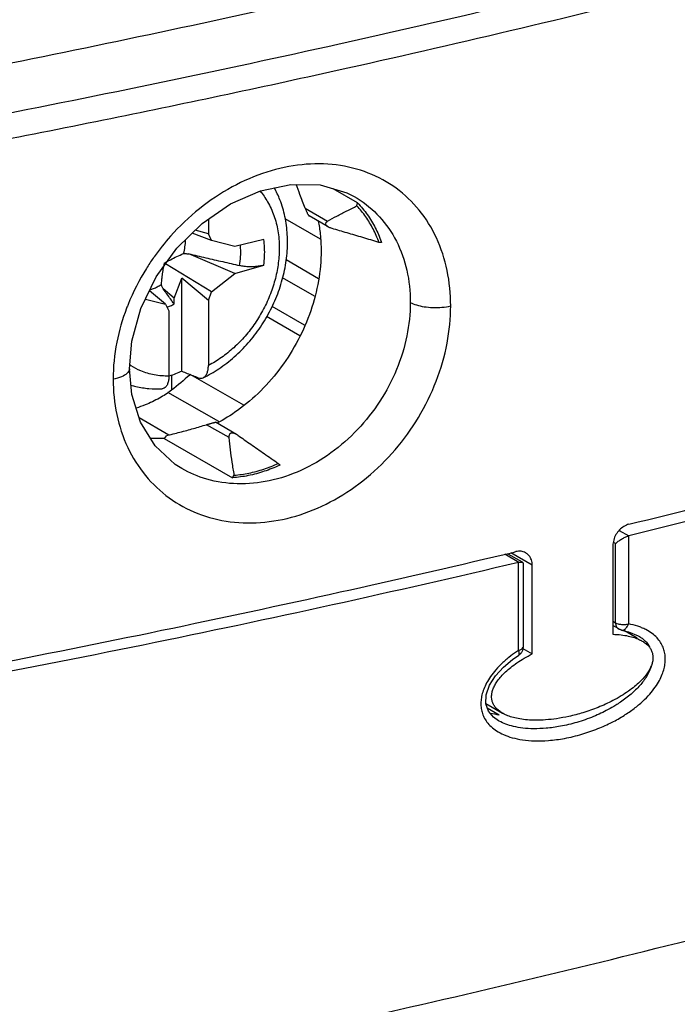
# Model space of a CAD drawing. Extents: x -229 to 1156, y -451 to -148.
# Drawn here: x 4 to 21, y -257 to -231 of the extents above; entities that cross this region are included whole.
import ezdxf

# ---------------------------------------------------------------- set-up
doc = ezdxf.new("R2010")
doc.units = 0
doc.header["$LTSCALE"] = 1.21
doc.header["$MEASUREMENT"] = 0
doc.layers.get('0').update_dxf_attribs({"linetype": 'CONTINUOUS'})

msp = doc.modelspace()

# ---------------------------------------------------------------- linework, layer by layer
for p, q in [((12.99703, -235.73653), (12.35445, -235.36539)), ((12.92094, -235.57797), (12.92198, -235.57858)), ((11.61121, -235.87672), (12.20474, -236.21953)), ((12.97897, -235.81634), (12.99703, -235.73653)), ((12.01498, -236.69417), (11.08371, -236.15628)), ((12.22101, -236.37247), (11.71421, -236.07975)), ((9.05387, -236.16606), (9.05387, -236.55229)), ((9.13942, -236.73345), (8.62549, -236.53733)), ((9.05387, -236.55229), (8.70329, -236.46117)), ((9.13942, -236.73345), (9.05387, -236.55229)), ((9.75757, -236.8884), (9.13942, -236.73345)), ((10.51794, -236.69934), (9.75757, -236.8884)), ((13.62816, -236.78337), (13.56077, -236.78135)), ((9.75757, -237.59842), (8.53402, -237.08081)), ((9.13942, -238.08477), (7.92233, -237.3493)), ((9.75757, -237.59842), (10.51794, -237.37983)), ((11.10668, -237.23203), (11.96655, -237.7362)), ((7.27218, -238.52578), (7.67538, -237.69204)), ((9.13942, -238.08477), (9.75757, -237.59842)), ((11.85632, -238.20222), (11.01301, -237.71513)), ((8.15285, -238.25682), (8.35228, -237.72762)), ((8.35228, -240.1815), (8.35228, -237.72762)), ((9.05387, -238.31179), (8.35228, -237.72762)), ((7.92464, -238.41039), (7.49779, -238.05926)), ((8.15285, -238.25682), (7.86132, -238.00932)), ((9.05387, -238.31179), (9.13942, -238.08477)), ((7.39249, -238.27701), (7.92464, -238.41039)), ((7.92464, -238.41039), (8.01019, -238.59155)), ((8.15052, -238.40622), (8.15285, -238.25682)), ((9.05387, -238.31179), (9.05387, -240.0312)), ((11.59273, -238.96931), (10.7354, -238.47413)), ((7.03466, -239.38867), (7.27218, -238.52578)), ((8.01019, -238.59155), (8.01019, -240.31096)), ((11.47209, -239.24906), (10.59168, -238.74055)), ((6.97034, -240.11619), (7.03466, -239.38867)), ((6.97034, -240.11619), (6.97034, -240.11625)), ((8.07897, -240.29025), (8.07897, -240.68387)), ((9.99497, -241.07564), (8.57652, -240.27254)), ((9.3346, -241.5089), (7.98612, -240.7454)), ((8.0105, -241.86888), (7.22333, -241.41423)), ((9.59934, -241.93781), (9.00581, -241.59499)), ((9.7982, -241.85288), (9.24077, -241.53092)), ((9.8331, -241.87515), (9.79817, -241.85286)), ((7.93683, -241.8879), (7.8875, -241.956)), ((7.8875, -241.956), (9.68915, -242.9966)), ((10.90208, -242.61659), (10.95141, -242.65825)), ((8.34994, -242.75378), (8.34756, -242.75241)), ((9.68915, -242.9966), (9.73848, -242.9285)), ((19.90508, -244.38743), (20.15794, -244.53348)), ((19.81047, -244.73734), (19.75171, -244.7034)), ((19.81047, -246.82989), (19.81047, -244.73734)), ((20.14973, -244.53567), (20.14973, -246.85789)), ((17.60796, -245.3062), (17.04286, -244.97981)), ((19.73942, -244.79011), (19.73942, -247.132)), ((17.25584, -245.23345), (16.88102, -245.01696)), ((17.35166, -245.22993), (16.97365, -245.01159)), ((17.24375, -247.55888), (17.24375, -245.23649)), ((17.36509, -245.25336), (17.36509, -247.47454)), ((17.60796, -247.64809), (17.60796, -245.3062)), ((19.73942, -246.78885), (19.81047, -246.82989)), ((19.89204, -246.99099), (19.73942, -246.90284)), ((19.9709, -247.02021), (19.9714, -247.0203)), ((20.37623, -247.23044), (20.04183, -247.0373)), ((17.35714, -247.50322), (17.60796, -247.64809)), ((16.38246, -248.96119), (16.82428, -249.21638)), ((16.73759, -249.26414), (16.42171, -249.08169)), ((16.71579, -249.41462), (16.71499, -249.41416))]:
    msp.add_line(p, q)
for points in [[(7.67538, -237.69204), (8.22447, -236.92996), (8.89112, -236.27726), (9.64043, -235.76525), (10.43395, -235.41696), (11.23567, -235.24668), (12.00653, -235.2635), (12.71034, -235.46961), (12.92227, -235.57877)], [(8.35009, -242.75384), (8.17656, -242.64438), (7.64599, -242.15611), (7.25926, -241.52987), (7.03208, -240.79854), (6.97033, -240.11625)], [(19.9711, -247.02024), (20.15047, -247.0635), (20.40959, -247.17266)], [(16.71576, -249.4146), (16.58714, -249.32483), (16.45152, -249.16621), (16.38215, -248.96952), (16.39107, -248.72964), (16.48406, -248.4724), (16.64228, -248.22812), (16.84695, -248.00432), (17.08868, -247.7996), (17.25343, -247.68276)]]:
    msp.add_lwpolyline(points)
for points, knots in [([(2.16118, -232.3704), (5.15748, -231.78486), (11.06155, -230.5525), (19.74758, -228.49226), (28.13389, -226.24816), (36.19515, -223.827), (41.4292, -222.06857), (43.98541, -221.15919)], [0, 0, 0, 0, 9.15891273, 18.09148157, 26.77776373, 35.19916772, 43.33864174, 43.33864174, 43.33864174, 43.33864174]), ([(46.89999, -222.43775), (44.22645, -223.39667), (38.74745, -225.24929), (30.30125, -227.79433), (21.50366, -230.14824), (13.4586, -232.04927), (8.3442, -233.1343), (6.28435, -233.55235)], [0, 0, 0, 0, 8.52092074, 17.34708288, 26.45961279, 35.83787861, 42.1434324, 42.1434324, 42.1434324, 42.1434324]), ([(20.85986, -229.57016), (17.98516, -230.29036), (11.98622, -231.70359), (5.9511, -232.95333), (2.81055, -233.56081)], [0, 0, 0, 0, 8.89062481, 18.48690705, 18.48690705, 18.48690705, 18.48690705]), ([(15.45518, -238.4574), (15.45513, -238.14348), (15.39621, -237.52593), (15.116, -236.65796), (14.65559, -235.9104), (14.03506, -235.31897), (13.28121, -234.90868), (12.42565, -234.69818), (11.50996, -234.69568), (10.57459, -234.89771), (9.65632, -235.2947), (8.79495, -235.87021), (8.11937, -236.51314), (7.7563, -236.96965), (7.62333, -237.1571)], [0, 0, 0, 0, 0.94176894, 1.84589381, 2.71334434, 3.54808086, 4.38883704, 5.2589927, 6.16406904, 7.11251706, 8.10994688, 9.14773958, 10.20449113, 10.89396276, 10.89396276, 10.89396276, 10.89396276]), ([(8.91859, -240.35437), (9.06202, -240.2853), (9.34876, -240.12065), (9.74854, -239.81177), (10.11648, -239.44099), (10.43885, -239.02161), (10.70805, -238.56439), (10.91823, -238.07985), (11.06439, -237.57933), (11.14284, -237.07443), (11.1513, -236.57749), (11.08929, -236.10124), (10.96721, -235.68666), (10.85225, -235.44079), (10.79524, -235.33832)], [0, 0, 0, 0, 0.47758142, 0.98821108, 1.51124342, 2.04027365, 2.57102602, 3.09901072, 3.62073165, 4.13108243, 4.62735862, 5.10677918, 5.56638988, 5.91818078, 5.91818078, 5.91818078, 5.91818078]), ([(11.61121, -235.87672), (11.56656, -235.75597), (11.48708, -235.54648), (11.40512, -235.33796), (11.36986, -235.24942)], [0, 0, 0, 0, 0.38621976, 0.672142795, 0.672142795, 0.672142795, 0.672142795]), ([(10.41615, -235.42376), (10.49268, -235.51184), (10.63806, -235.71657), (10.79988, -236.0722), (10.90197, -236.47902), (10.92506, -236.76418), (10.92606, -236.90985)], [0, 0, 0, 0, 0.35004597, 0.7481443, 1.16526566, 1.60228363, 1.60228363, 1.60228363, 1.60228363]), ([(12.92198, -235.57858), (12.94272, -235.59057), (13.1824, -235.73328), (13.60566, -236.08248), (14.05654, -236.74135), (14.3308, -237.52061), (14.38839, -238.07932), (14.38841, -238.36331)], [0, 0, 0, 0, 0.0718597, 0.83694437, 1.62134065, 2.4383754, 3.29034924, 3.29034924, 3.29034924, 3.29034924]), ([(11.61121, -235.87672), (11.61404, -235.88439), (11.61979, -235.89962), (11.62869, -235.92222), (11.63482, -235.93712), (11.63793, -235.94451)], [0, 0, 0, 0, 0.0245415636, 0.0488273289, 0.0728673725, 0.0728673725, 0.0728673725, 0.0728673725]), ([(12.20474, -236.21953), (12.28553, -236.17337), (12.45198, -236.08159), (12.71032, -235.94753), (12.88797, -235.86011), (12.97897, -235.81634)], [0, 0, 0, 0, 0.27915294, 0.570131423, 0.873087219, 0.873087219, 0.873087219, 0.873087219]), ([(13.56077, -236.78135), (13.51639, -236.65984), (13.41426, -236.42519), (13.21923, -236.10037), (13.0627, -235.90611), (12.97897, -235.81634)], [0, 0, 0, 0, 0.38808063, 0.76529558, 1.13356404, 1.13356404, 1.13356404, 1.13356404]), ([(12.99703, -235.73653), (13.08919, -235.8325), (13.26105, -236.04173), (13.46793, -236.3865), (13.5741, -236.63322), (13.61867, -236.75671)], [0, 0, 0, 0, 0.39916983, 0.8086167, 1.20247728, 1.20247728, 1.20247728, 1.20247728]), ([(11.63793, -235.94451), (11.64282, -235.95611), (11.65222, -235.97768), (11.66633, -236.00748), (11.6793, -236.03243), (11.69105, -236.05245), (11.70129, -236.06743), (11.70836, -236.07515), (11.7117, -236.07796)], [0, 0, 0, 0, 0.037781075, 0.070580644, 0.098905252, 0.122095126, 0.140191654, 0.153278121, 0.153278121, 0.153278121, 0.153278121]), ([(11.95557, -236.21642), (11.97839, -236.33075), (12.01769, -236.59149), (12.03103, -236.85503), (12.03103, -237.00173)], [0, 0, 0, 0, 0.349773267, 0.789878052, 0.789878052, 0.789878052, 0.789878052]), ([(12.22047, -236.37216), (12.21647, -236.36985), (12.20364, -236.36202), (12.18447, -236.34791), (12.16614, -236.32873), (12.15466, -236.30901), (12.15043, -236.28859), (12.15441, -236.26786), (12.16201, -236.25574), (12.16675, -236.24995)], [0, 0, 0, 0, 0.013867992, 0.045092579, 0.071114434, 0.092952372, 0.112714078, 0.132290123, 0.154751273, 0.154751273, 0.154751273, 0.154751273]), ([(12.16675, -236.24995), (12.16995, -236.24605), (12.17727, -236.23853), (12.19011, -236.22844), (12.19966, -236.22244), (12.20474, -236.21953)], [0, 0, 0, 0, 0.0151064132, 0.0313490358, 0.0488941302, 0.0488941302, 0.0488941302, 0.0488941302]), ([(12.32162, -236.4134), (12.30721, -236.40923), (12.27982, -236.40027), (12.24617, -236.38604), (12.22714, -236.37602), (12.22047, -236.37216)], [0, 0, 0, 0, 0.044987148, 0.086347982, 0.10945291, 0.10945291, 0.10945291, 0.10945291]), ([(13.56077, -236.78135), (13.41756, -236.7379), (13.13678, -236.65323), (12.72376, -236.53045), (12.45382, -236.4516), (12.32162, -236.4134)], [0, 0, 0, 0, 0.44897296, 0.87980892, 1.29263582, 1.29263582, 1.29263582, 1.29263582]), ([(8.39949, -237.07366), (8.41578, -237.01572), (8.44061, -236.89943), (8.44974, -236.77682), (8.44943, -236.71452), (8.44939, -236.71056)], [0, 0, 0, 0, 0.180576496, 0.355582398, 0.367472649, 0.367472649, 0.367472649, 0.367472649]), ([(10.92606, -236.90985), (10.927, -237.04602), (10.90974, -237.32283), (10.83058, -237.73592), (10.6997, -238.14495), (10.5201, -238.5408), (10.29583, -238.91479), (10.03181, -239.25864), (9.73381, -239.56476), (9.40841, -239.8262), (9.17367, -239.96932), (9.05387, -240.0312)], [0, 0, 0, 0, 0.40854535, 0.82916369, 1.25882207, 1.69387515, 2.13036197, 2.56422083, 2.99156476, 3.40889763, 3.8134124, 3.8134124, 3.8134124, 3.8134124]), ([(9.8802, -237.39335), (9.89345, -237.31599), (9.91142, -237.16198), (9.91176, -236.98088), (9.90348, -236.87904), (9.90081, -236.85324)], [0, 0, 0, 0, 0.235455094, 0.464103839, 0.541912488, 0.541912488, 0.541912488, 0.541912488]), ([(10.51794, -237.37983), (10.52822, -237.30287), (10.5421, -237.14974), (10.54236, -236.92199), (10.52847, -236.77253), (10.51794, -236.69934)], [0, 0, 0, 0, 0.232944788, 0.46056702, 0.682402146, 0.682402146, 0.682402146, 0.682402146]), ([(7.59715, -237.19429), (7.53459, -237.28385), (7.27797, -237.67247), (7.065, -238.09033), (6.93256, -238.42121)], [0, 0, 0, 0, 0.32775467, 1.39698375, 1.39698375, 1.39698375, 1.39698375]), ([(7.97074, -237.27992), (7.99796, -237.26496), (8.08032, -237.22125), (8.22305, -237.1519), (8.33951, -237.09976), (8.39949, -237.07366)], [0, 0, 0, 0, 0.093177764, 0.27969567, 0.475932794, 0.475932794, 0.475932794, 0.475932794]), ([(8.39949, -237.07366), (8.41446, -237.07438), (8.44437, -237.07587), (8.48919, -237.07824), (8.51905, -237.07993), (8.53396, -237.08078)], [0, 0, 0, 0, 0.04494782, 0.08983398, 0.134661062, 0.134661062, 0.134661062, 0.134661062]), ([(8.53402, -237.08081), (8.68384, -237.11518), (8.98322, -237.18433), (9.43172, -237.28837), (9.73034, -237.35832), (9.87947, -237.3932)], [0, 0, 0, 0, 0.46114068, 0.92179207, 1.38124029, 1.38124029, 1.38124029, 1.38124029]), ([(12.03103, -237.00173), (12.03103, -237.26688), (11.98171, -237.80669), (11.77502, -238.60118), (11.44336, -239.36826), (10.9995, -240.07978), (10.45961, -240.70982), (9.87802, -241.20489), (9.46419, -241.45894), (9.27394, -241.55654)], [0, 0, 0, 0, 0.79546451, 1.61672044, 2.45325772, 3.29292069, 4.1232329, 4.93268645, 5.57415983, 5.57415983, 5.57415983, 5.57415983]), ([(7.8661, -237.42704), (7.86191, -237.44908), (7.85274, -237.50043), (7.83987, -237.58325), (7.82723, -237.67839), (7.81542, -237.78272), (7.80843, -237.85574), (7.80501, -237.89433)], [0, 0, 0, 0, 0.067315667, 0.156479475, 0.251407031, 0.35522355, 0.471450457, 0.471450457, 0.471450457, 0.471450457]), ([(7.88681, -237.32783), (7.88062, -237.3549), (7.87363, -237.38796), (7.86722, -237.42113), (7.8661, -237.42704)], [0, 0, 0, 0, 0.083305838, 0.101342443, 0.101342443, 0.101342443, 0.101342443]), ([(10.51794, -237.37983), (10.47882, -237.39108), (10.39624, -237.40916), (10.26792, -237.42381), (10.13497, -237.42656), (10.00459, -237.4172), (9.91976, -237.40262), (9.87947, -237.3932)], [0, 0, 0, 0, 0.12211488, 0.252976283, 0.386931622, 0.520454997, 0.644582156, 0.644582156, 0.644582156, 0.644582156]), ([(7.51337, -238.02798), (7.54409, -238.01931), (7.60968, -237.99721), (7.70757, -237.95288), (7.77289, -237.91501), (7.80501, -237.89432)], [0, 0, 0, 0, 0.095764233, 0.207254465, 0.321851602, 0.321851602, 0.321851602, 0.321851602]), ([(7.86132, -238.00932), (7.855, -237.99659), (7.84239, -237.9711), (7.82363, -237.93277), (7.8112, -237.90716), (7.80501, -237.89433)], [0, 0, 0, 0, 0.042624707, 0.085305859, 0.128041294, 0.128041294, 0.128041294, 0.128041294]), ([(8.15052, -238.40622), (8.11834, -238.36219), (8.054, -238.27409), (7.9576, -238.14178), (7.89339, -238.0535), (7.86131, -238.00931)], [0, 0, 0, 0, 0.163594401, 0.327288884, 0.491103493, 0.491103493, 0.491103493, 0.491103493]), ([(6.53812, -240.39576), (6.53817, -240.70858), (6.59924, -241.32764), (6.88822, -242.20029), (7.36234, -242.95599), (7.99835, -243.5569), (8.76695, -243.97697), (9.63609, -244.196), (10.56131, -244.20275), (11.49881, -243.99994), (12.41101, -243.59819), (13.2595, -243.01536), (14.00857, -242.27802), (14.63008, -241.41575), (15.0971, -240.46354), (15.38691, -239.46662), (15.45512, -238.78773), (15.45518, -238.4574)], [0, 0, 0, 0, 0.93847475, 1.85023497, 2.73407983, 3.58706836, 4.44711008, 5.33324368, 6.24861794, 7.1984576, 8.18970438, 9.22020467, 10.26973127, 11.32753309, 12.39416414, 13.43572709, 14.42669353, 14.42669353, 14.42669353, 14.42669353]), ([(7.963, -238.49168), (7.99363, -238.48045), (8.05729, -238.45435), (8.11884, -238.42356), (8.15052, -238.40622)], [0, 0, 0, 0, 0.097880428, 0.20622126, 0.20622126, 0.20622126, 0.20622126]), ([(14.38841, -238.36331), (14.38838, -238.66088), (14.32256, -239.26979), (14.04645, -240.15625), (13.60512, -240.99252), (13.01918, -241.73835), (12.31471, -242.35928), (11.5224, -242.82441), (10.6798, -243.1075), (9.82757, -243.19174), (9.03379, -243.07425), (8.55707, -242.87311), (8.34994, -242.75378)], [0, 0, 0, 0, 0.89270888, 1.82253757, 2.76995567, 3.71363544, 4.65264916, 5.57088748, 6.4517646, 7.29878157, 8.11632733, 8.83346434, 8.83346434, 8.83346434, 8.83346434]), ([(14.38838, -238.36332), (14.43955, -238.39287), (14.55946, -238.4403), (14.76002, -238.4842), (14.98622, -238.50445), (15.22217, -238.49829), (15.37946, -238.47493), (15.45518, -238.4574)], [0, 0, 0, 0, 0.17725117, 0.38311069, 0.61465611, 0.85669852, 1.08986087, 1.08986087, 1.08986087, 1.08986087]), ([(6.89376, -238.52075), (6.7835, -238.81142), (6.60436, -239.42781), (6.53817, -240.06789), (6.53812, -240.39576)], [0, 0, 0, 0, 0.93264784, 1.91623766, 1.91623766, 1.91623766, 1.91623766]), ([(8.01019, -240.31096), (7.88193, -240.31347), (7.62784, -240.29396), (7.29073, -240.19381), (7.09452, -240.09006), (7.01363, -240.03796)], [0, 0, 0, 0, 0.38485619, 0.75833278, 1.0469639, 1.0469639, 1.0469639, 1.0469639]), ([(8.91858, -240.35435), (8.92005, -240.35365), (8.94265, -240.34243), (8.98401, -240.30607), (9.0243, -240.23166), (9.04892, -240.13724), (9.05387, -240.06821), (9.05387, -240.0312)], [0, 0, 0, 0, 0.004885557, 0.07568112, 0.15994812, 0.255428011, 0.366458456, 0.366458456, 0.366458456, 0.366458456]), ([(6.96974, -240.11627), (6.96995, -240.12289), (6.96774, -240.16933), (6.90001, -240.26038), (6.74527, -240.34274), (6.61403, -240.38029), (6.53812, -240.39575)], [0, 0, 0, 0, 0.019876561, 0.138224261, 0.311531205, 0.543933814, 0.543933814, 0.543933814, 0.543933814]), ([(8.01019, -240.31096), (8.01019, -240.34775), (8.00568, -240.41625), (7.98311, -240.51001), (7.946, -240.58374), (7.89482, -240.63182), (7.85432, -240.64321), (7.83624, -240.64439)], [0, 0, 0, 0, 0.110370022, 0.205007454, 0.287648147, 0.354849606, 0.409193275, 0.409193275, 0.409193275, 0.409193275]), ([(8.57792, -240.27174), (8.57357, -240.27549), (8.41015, -240.41631), (8.24375, -240.55374), (8.07897, -240.68387)], [0, 0, 0, 0, 0.017246222, 0.647156731, 0.647156731, 0.647156731, 0.647156731]), ([(8.35228, -240.1815), (8.40057, -240.20078), (8.49716, -240.23935), (8.64208, -240.29717), (8.7387, -240.33571), (8.78702, -240.35497)], [0, 0, 0, 0, 0.155997753, 0.31202159, 0.46807128, 0.46807128, 0.46807128, 0.46807128]), ([(7.00707, -240.5486), (7.05091, -240.56201), (7.2076, -240.60468), (7.48474, -240.64881), (7.71928, -240.65128), (7.83626, -240.64445)], [0, 0, 0, 0, 0.137544216, 0.486924123, 0.838475193, 0.838475193, 0.838475193, 0.838475193]), ([(8.78702, -240.35497), (8.80915, -240.3638), (8.8543, -240.37409), (8.89958, -240.36339), (8.91858, -240.35435)], [0, 0, 0, 0, 0.071475102, 0.134596219, 0.134596219, 0.134596219, 0.134596219]), ([(8.07897, -240.68387), (7.97964, -240.76231), (7.75617, -240.90808), (7.43685, -241.05623), (7.22506, -241.13115), (7.14351, -241.15711)], [0, 0, 0, 0, 0.3797023, 0.79643739, 1.05317908, 1.05317908, 1.05317908, 1.05317908]), ([(20.16348, -244.22593), (21.47271, -243.90229), (24.07022, -243.24265), (27.82404, -242.23678), (30.26646, -241.54835), (31.42538, -241.21369)], [0, 0, 0, 0, 4.0458987, 8.0396127, 11.65842788, 11.65842788, 11.65842788, 11.65842788]), ([(7.93683, -241.8879), (8.05941, -241.85708), (8.301, -241.79482), (8.65749, -241.69761), (8.89093, -241.6297), (9.00581, -241.59499)], [0, 0, 0, 0, 0.37917386, 0.74844146, 1.10847141, 1.10847141, 1.10847141, 1.10847141]), ([(9.00581, -241.59499), (9.01724, -241.59154), (9.03973, -241.58482), (9.07282, -241.57513), (9.10428, -241.56609), (9.13347, -241.55784), (9.15929, -241.55068), (9.17532, -241.54633), (9.18255, -241.54439)], [0, 0, 0, 0, 0.035818289, 0.070406173, 0.103456729, 0.13402034, 0.161394467, 0.183849466, 0.183849466, 0.183849466, 0.183849466]), ([(9.18255, -241.54439), (9.18875, -241.54273), (9.20027, -241.5398), (9.21631, -241.53523), (9.22837, -241.5336), (9.23762, -241.52919), (9.24012, -241.53162)], [0, 0, 0, 0, 0.0192448636, 0.0360411473, 0.048612955, 0.0590861968, 0.0590861968, 0.0590861968, 0.0590861968]), ([(31.81083, -241.40986), (30.54157, -241.77914), (27.97946, -242.50438), (24.0947, -243.54531), (21.47751, -244.20842), (20.15794, -244.53348)], [0, 0, 0, 0, 3.96568093, 7.98800468, 12.0650554, 12.0650554, 12.0650554, 12.0650554]), ([(9.65636, -241.81805), (9.64988, -241.81978), (9.637, -241.82495), (9.6204, -241.83836), (9.60795, -241.85734), (9.6003, -241.88081), (9.59728, -241.90821), (9.59824, -241.92759), (9.59934, -241.93781)], [0, 0, 0, 0, 0.020120155, 0.041050472, 0.063000195, 0.087247686, 0.114437896, 0.145260332, 0.145260332, 0.145260332, 0.145260332]), ([(9.76558, -241.83599), (9.75525, -241.83129), (9.73526, -241.82338), (9.7058, -241.81604), (9.67954, -241.81401), (9.66341, -241.81616), (9.65636, -241.81805)], [0, 0, 0, 0, 0.034071215, 0.064318636, 0.090754161, 0.112652041, 0.112652041, 0.112652041, 0.112652041]), ([(9.8331, -241.87515), (9.94637, -241.95415), (10.17838, -242.11561), (10.53473, -242.36272), (10.77783, -242.5308), (10.90208, -242.61659)], [0, 0, 0, 0, 0.41429432, 0.84799048, 1.30094501, 1.30094501, 1.30094501, 1.30094501]), ([(9.73848, -242.9285), (9.71946, -242.8146), (9.68377, -242.5908), (9.63698, -242.26057), (9.61084, -242.04408), (9.59934, -241.93781)], [0, 0, 0, 0, 0.3464425, 0.67985011, 1.00053734, 1.00053734, 1.00053734, 1.00053734]), ([(10.32028, -242.82743), (10.38573, -242.80988), (10.51666, -242.77061), (10.71086, -242.70014), (10.83853, -242.6457), (10.90208, -242.61659)], [0, 0, 0, 0, 0.203300321, 0.409793925, 0.619464525, 0.619464525, 0.619464525, 0.619464525]), ([(10.92407, -242.671), (10.79628, -242.73007), (10.52947, -242.83684), (10.11547, -242.94876), (9.83, -242.98747), (9.68915, -242.9966)], [0, 0, 0, 0, 0.42236192, 0.86009686, 1.28354361, 1.28354361, 1.28354361, 1.28354361]), ([(9.73848, -242.9285), (9.80297, -242.92347), (9.93266, -242.90912), (10.12693, -242.87527), (10.25584, -242.8447), (10.32028, -242.82743)], [0, 0, 0, 0, 0.194068218, 0.391115562, 0.591252983, 0.591252983, 0.591252983, 0.591252983]), ([(20.16358, -244.2259), (20.11746, -244.2373), (20.02603, -244.27673), (19.90856, -244.37203), (19.81533, -244.49639), (19.75467, -244.63867), (19.73942, -244.7404), (19.73942, -244.79011)], [0, 0, 0, 0, 0.142496909, 0.293531241, 0.449184946, 0.604121228, 0.753275719, 0.753275719, 0.753275719, 0.753275719]), ([(19.88223, -244.67464), (19.91059, -244.65337), (19.96935, -244.61469), (20.05896, -244.56804), (20.1202, -244.54419), (20.14973, -244.53567)], [0, 0, 0, 0, 0.106358062, 0.210503329, 0.302725414, 0.302725414, 0.302725414, 0.302725414]), ([(20.15794, -244.53348), (20.15611, -244.53393), (20.15336, -244.53461), (20.15066, -244.53545), (20.14976, -244.53575)], [0, 0, 0, 0, 0.00565497929, 0.00849277292, 0.00849277292, 0.00849277292, 0.00849277292]), ([(17.43877, -244.9805), (17.43634, -244.97909), (17.39762, -244.95737), (17.31009, -244.93098), (17.22245, -244.93826), (17.17921, -244.94851)], [0, 0, 0, 0, 0.008424947, 0.133198715, 0.266514171, 0.266514171, 0.266514171, 0.266514171]), ([(17.24375, -245.23649), (15.60907, -245.6226), (12.31039, -246.3741), (7.31216, -247.4325), (3.94696, -248.09282), (2.25106, -248.41288)], [0, 0, 0, 0, 5.03897494, 10.14912718, 15.32664379, 15.32664379, 15.32664379, 15.32664379]), ([(3.03114, -247.98706), (4.62952, -247.67788), (7.80289, -247.04207), (12.4143, -246.05211), (15.42485, -245.36285), (16.86528, -245.02279)], [0, 0, 0, 0, 4.88402205, 9.70895718, 14.14902549, 14.14902549, 14.14902549, 14.14902549]), ([(17.25584, -245.23345), (17.25318, -245.23416), (17.24916, -245.23524), (17.24511, -245.23613), (17.24374, -245.2364)], [0, 0, 0, 0, 0.0082700261, 0.0124620152, 0.0124620152, 0.0124620152, 0.0124620152]), ([(17.25584, -245.23345), (17.27399, -245.22859), (17.30414, -245.22315), (17.33947, -245.22218), (17.35108, -245.22981), (17.35196, -245.23045)], [0, 0, 0, 0, 0.0563599116, 0.0945518827, 0.09782787, 0.09782787, 0.09782787, 0.09782787]), ([(17.35196, -245.23045), (17.35789, -245.23473), (17.36403, -245.24238), (17.36534, -245.25107), (17.36543, -245.25249)], [0, 0, 0, 0, 0.0219509664, 0.0262165975, 0.0262165975, 0.0262165975, 0.0262165975]), ([(17.60798, -245.3062), (17.60798, -245.25981), (17.59532, -245.16977), (17.55003, -245.08302), (17.51805, -245.04581), (17.51392, -245.04127)], [0, 0, 0, 0, 0.139164761, 0.267891568, 0.286302271, 0.286302271, 0.286302271, 0.286302271]), ([(19.81047, -246.82989), (19.81047, -246.85855), (19.81955, -246.9139), (19.85694, -246.96759), (19.88508, -246.98688), (19.89209, -246.99091)], [0, 0, 0, 0, 0.085980524, 0.163569343, 0.187837867, 0.187837867, 0.187837867, 0.187837867]), ([(19.81047, -246.82989), (19.8314, -246.84198), (19.88288, -246.86007), (19.96763, -246.87322), (20.05927, -246.87373), (20.12067, -246.86505), (20.14973, -246.85789)], [0, 0, 0, 0, 0.072494564, 0.161432057, 0.256627622, 0.34643781, 0.34643781, 0.34643781, 0.34643781]), ([(19.97097, -247.02022), (19.96176, -247.01849), (19.94386, -247.01408), (19.91737, -247.00434), (19.90052, -246.99589), (19.89204, -246.99099)], [0, 0, 0, 0, 0.028119806, 0.0551687307, 0.0845237754, 0.0845237754, 0.0845237754, 0.0845237754]), ([(19.97144, -247.02005), (19.97981, -247.02158), (20.01005, -247.02324), (20.03901, -247.00981), (20.05637, -246.99737)], [0, 0, 0, 0, 0.0255259327, 0.0895914033, 0.0895914033, 0.0895914033, 0.0895914033]), ([(20.05637, -246.99737), (20.07748, -246.98224), (20.11557, -246.93851), (20.13984, -246.88684), (20.14974, -246.85789)], [0, 0, 0, 0, 0.077932762, 0.169716796, 0.169716796, 0.169716796, 0.169716796]), ([(20.49808, -246.95719), (20.46561, -246.9441), (20.35192, -246.90282), (20.23412, -246.87372), (20.14973, -246.85789)], [0, 0, 0, 0, 0.105050384, 0.362609749, 0.362609749, 0.362609749, 0.362609749]), ([(20.30296, -249.08982), (20.381, -249.0304), (20.52416, -248.91123), (20.70989, -248.72282), (20.85652, -248.53882), (20.96679, -248.36251), (21.0452, -248.19582), (21.09575, -248.0383), (21.12274, -247.88854), (21.12702, -247.74482), (21.10979, -247.60595), (21.06874, -247.47131), (21.00175, -247.3409), (20.90422, -247.21619), (20.772, -247.10024), (20.63156, -247.01554), (20.53523, -246.97217), (20.49808, -246.95719)], [0, 0, 0, 0, 0.29427781, 0.55781452, 0.79238738, 0.99865358, 1.18030123, 1.34357083, 1.49358209, 1.63534416, 1.77331807, 1.911527, 2.05546429, 2.21068396, 2.38365963, 2.58012513, 2.70027484, 2.70027484, 2.70027484, 2.70027484]), ([(19.73942, -247.132), (19.81185, -247.13413), (19.94797, -247.14317), (20.13828, -247.17266), (20.25461, -247.20276), (20.30796, -247.22013)], [0, 0, 0, 0, 0.217370648, 0.408705177, 0.57701804, 0.57701804, 0.57701804, 0.57701804]), ([(20.51377, -247.30988), (20.52933, -247.31886), (20.57733, -247.34865), (20.64929, -247.40522), (20.71845, -247.48447), (20.76559, -247.56855), (20.79235, -247.65541), (20.80093, -247.74486), (20.79246, -247.83791), (20.76633, -247.93672), (20.72055, -248.04249), (20.65288, -248.1551), (20.56202, -248.27297), (20.44735, -248.39438), (20.3083, -248.51792), (20.14387, -248.6425), (19.95274, -248.76697), (19.81358, -248.84494), (19.73942, -248.88357)], [0, 0, 0, 0, 0.05391091, 0.1694062, 0.27313626, 0.36742126, 0.45643814, 0.54384196, 0.63532383, 0.73530016, 0.84919511, 0.97992608, 1.12844379, 1.29480431, 1.48021129, 1.68581685, 1.91312475, 2.16396126, 2.16396126, 2.16396126, 2.16396126]), ([(20.38066, -247.24622), (20.40266, -247.2549), (20.44789, -247.27438), (20.49163, -247.29709), (20.51377, -247.30988)], [0, 0, 0, 0, 0.070959221, 0.147649246, 0.147649246, 0.147649246, 0.147649246]), ([(20.40963, -247.17266), (20.42902, -247.18387), (20.47728, -247.21386), (20.52284, -247.24805), (20.54901, -247.27037)], [0, 0, 0, 0, 0.067182071, 0.170382156, 0.170382156, 0.170382156, 0.170382156]), ([(17.18981, -247.59542), (17.12192, -247.64226), (16.97992, -247.74745), (16.78402, -247.91946), (16.61204, -248.10378), (16.47867, -248.28236), (16.37984, -248.45261), (16.31151, -248.6142), (16.26901, -248.76776), (16.25046, -248.91488), (16.25387, -249.05667), (16.28046, -249.19415), (16.3315, -249.32786), (16.41086, -249.45728), (16.4814, -249.53483), (16.52139, -249.57188)], [0, 0, 0, 0, 0.2474535, 0.52963734, 0.78090982, 1.0023558, 1.19688892, 1.37002583, 1.52727291, 1.67341355, 1.81329965, 1.95100736, 2.09148622, 2.24035594, 2.40389053, 2.40389053, 2.40389053, 2.40389053]), ([(17.24375, -247.55888), (17.24647, -247.55824), (17.25052, -247.55728), (17.25452, -247.55615), (17.25582, -247.55575)], [0, 0, 0, 0, 0.0083806863, 0.0124714304, 0.0124714304, 0.0124714304, 0.0124714304]), ([(17.25123, -247.57685), (17.25066, -247.57481), (17.24933, -247.57074), (17.24662, -247.56484), (17.24474, -247.56087), (17.24375, -247.55888)], [0, 0, 0, 0, 0.00634809, 0.0128089467, 0.0194920718, 0.0194920718, 0.0194920718, 0.0194920718]), ([(17.25285, -247.68165), (17.25548, -247.6802), (17.26859, -247.67014), (17.26591, -247.6273), (17.25806, -247.59664), (17.25123, -247.57685)], [0, 0, 0, 0, 0.008995912, 0.047556924, 0.11037002, 0.11037002, 0.11037002, 0.11037002]), ([(17.25585, -247.55583), (17.27955, -247.54948), (17.31774, -247.53551), (17.36002, -247.50459), (17.36403, -247.48079), (17.364, -247.47461)], [0, 0, 0, 0, 0.073615059, 0.124626713, 0.14316693, 0.14316693, 0.14316693, 0.14316693]), ([(17.36509, -247.4746), (17.36508, -247.50312), (17.35524, -247.56007), (17.3259, -247.61203), (17.30679, -247.63502), (17.30556, -247.63647)], [0, 0, 0, 0, 0.085542612, 0.169564487, 0.175258272, 0.175258272, 0.175258272, 0.175258272]), ([(16.82428, -249.21639), (16.79376, -249.19876), (16.73384, -249.15922), (16.65623, -249.0888), (16.59637, -249.00922), (16.55719, -248.92624), (16.53674, -248.84116), (16.53318, -248.7534), (16.54602, -248.66172), (16.57626, -248.56443), (16.62581, -248.46076), (16.69666, -248.351), (16.78994, -248.2366), (16.90616, -248.11913), (17.04576, -247.9999), (17.1495, -247.92389), (17.20517, -247.8858)], [0, 0, 0, 0, 0.10572857, 0.21465529, 0.31278228, 0.40251029, 0.48801186, 0.57355632, 0.66449159, 0.76438047, 0.87804322, 1.00812234, 1.15537799, 1.32011351, 1.50319108, 1.70556303, 1.70556303, 1.70556303, 1.70556303]), ([(20.75214, -247.97279), (20.7489, -247.98399), (20.71945, -248.07901), (20.63118, -248.25935), (20.45199, -248.49469), (20.2182, -248.72145), (20.03789, -248.85772), (19.94023, -248.92394)], [0, 0, 0, 0, 0.034989, 0.29836536, 0.59621918, 0.91854816, 1.2725561, 1.2725561, 1.2725561, 1.2725561]), ([(19.73942, -248.88357), (19.6121, -248.94989), (19.35264, -249.0683), (18.96273, -249.20545), (18.5952, -249.30188), (18.26498, -249.36249), (17.97375, -249.39467), (17.71583, -249.40446), (17.48836, -249.39593), (17.28898, -249.37212), (17.11573, -249.33531), (16.96703, -249.28732), (16.87341, -249.24422), (16.82897, -249.21909), (16.82428, -249.21639)], [0, 0, 0, 0, 0.43068535, 0.85399177, 1.23856915, 1.56938437, 1.86034272, 2.11684782, 2.3429916, 2.54254938, 2.71851353, 2.87352156, 3.01043772, 3.02667126, 3.02667126, 3.02667126, 3.02667126]), ([(16.52139, -249.57188), (16.56647, -249.61366), (16.67165, -249.69379), (16.85967, -249.79214), (17.08913, -249.8713), (17.36242, -249.92671), (17.68358, -249.95286), (18.05696, -249.94236), (18.477, -249.88613), (18.91546, -249.78089), (19.33419, -249.63583), (19.70603, -249.46735), (20.0256, -249.287), (20.21605, -249.156), (20.30296, -249.08982)], [0, 0, 0, 0, 0.18437932, 0.39427103, 0.63402157, 0.91017161, 1.22868137, 1.59862293, 2.02866426, 2.49772359, 2.94896774, 3.35610915, 3.72075587, 4.04846454, 4.04846454, 4.04846454, 4.04846454]), ([(19.81338, -249.00603), (19.74782, -249.04651), (19.55738, -249.15591), (19.21724, -249.31591), (18.79541, -249.46431), (18.3757, -249.56547), (17.99371, -249.61844), (17.66136, -249.63207), (17.37342, -249.6151), (17.12599, -249.5736), (16.91614, -249.51211), (16.79208, -249.45675), (16.73678, -249.42642)], [0, 0, 0, 0, 0.23114896, 0.65847042, 1.12566831, 1.57025864, 1.95139061, 2.28080986, 2.56658825, 2.8151872, 3.03184154, 3.22103892, 3.22103892, 3.22103892, 3.22103892]), ([(2.25106, -259.517), (5.51669, -258.89196), (11.94407, -257.57213), (21.38536, -255.35047), (30.47092, -252.92001), (37.29267, -250.85675), (41.08214, -249.61351), (41.99014, -249.30974)], [0, 0, 0, 0, 9.97471574, 19.68149856, 29.09340104, 38.18537388, 41.05777893, 41.05777893, 41.05777893, 41.05777893]), ([(16.73759, -249.26414), (16.65914, -249.25394), (16.57827, -249.23935), (16.49877, -249.21959), (16.49605, -249.21891)], [0, 0, 0, 0, 0.237325757, 0.245757209, 0.245757209, 0.245757209, 0.245757209]), ([(50.51624, -256.4463), (48.83986, -257.05025), (45.40735, -258.21913), (40.12032, -259.83174), (34.61964, -261.32987), (28.92137, -262.70909), (23.04942, -263.96383), (19.06948, -264.70802), (17.05669, -265.0591)], [0, 0, 0, 0, 5.34557281, 10.87582097, 16.57996322, 22.44623035, 28.46198178, 34.59150959, 34.59150959, 34.59150959, 34.59150959])]:
    msp.add_open_spline(points, degree=3, knots=knots)
for points in [[(6.28435, -233.55235), (5.20094, -233.77224), (4.11651, -233.98709), (3.03114, -234.19704)], [(11.7117, -236.07796), (11.71262, -236.07874), (11.71357, -236.07949), (11.7146, -236.08012)], [(13.61867, -236.75671), (13.62187, -236.76559), (13.62503, -236.77447), (13.62816, -236.78337)], [(7.62333, -237.1571), (7.61456, -237.16947), (7.60583, -237.18186), (7.59715, -237.19429)], [(7.88681, -237.32783), (7.91451, -237.31139), (7.94251, -237.29544), (7.97074, -237.27992)], [(7.50131, -238.0313), (7.50534, -238.03022), (7.50936, -238.02911), (7.51337, -238.02798)], [(6.91376, -238.46876), (6.90701, -238.48606), (6.90034, -238.50339), (6.89376, -238.52075)], [(6.93256, -238.42121), (6.92622, -238.43704), (6.91996, -238.45289), (6.91376, -238.46876)], [(7.01363, -240.03796), (7.0015, -240.03015), (6.98947, -240.02218), (6.97755, -240.01405)], [(8.02245, -240.31274), (8.01886, -240.31393), (8.01526, -240.31512), (8.01166, -240.3163)], [(8.35228, -240.1815), (8.24494, -240.2313), (8.13472, -240.27537), (8.02245, -240.31274)], [(9.79817, -241.85286), (9.78758, -241.84674), (9.77672, -241.84106), (9.76558, -241.83599)], [(7.8875, -241.956), (7.76158, -241.96417), (7.63486, -241.96439), (7.50894, -241.95611)], [(10.95141, -242.65825), (10.94231, -242.66253), (10.9332, -242.66679), (10.92407, -242.671)], [(19.81047, -244.73734), (19.83232, -244.71428), (19.85682, -244.69371), (19.88223, -244.67464)], [(16.86528, -245.02279), (16.97, -244.99806), (17.07471, -244.97329), (17.1794, -244.94846)], [(17.51392, -245.04127), (17.49223, -245.01745), (17.46665, -244.99665), (17.43877, -244.9805)], [(20.0636, -247.04248), (20.06631, -247.0461), (20.06899, -247.04973), (20.07163, -247.0534)], [(20.30796, -247.22013), (20.33244, -247.22809), (20.35671, -247.23676), (20.38066, -247.24622)], [(20.54901, -247.27037), (20.58412, -247.30033), (20.61688, -247.33342), (20.64578, -247.36941)], [(17.24375, -247.55888), (17.22567, -247.57091), (17.20768, -247.58308), (17.18981, -247.59542)], [(20.64578, -247.36941), (20.66972, -247.39921), (20.69118, -247.43118), (20.70953, -247.46471)], [(17.20517, -247.8858), (17.2665, -247.84383), (17.32935, -247.80402), (17.39331, -247.76616)], [(17.30556, -247.63647), (17.2905, -247.65417), (17.27279, -247.66991), (17.25343, -247.68277)], [(17.39331, -247.76616), (17.46358, -247.72456), (17.53526, -247.68527), (17.60797, -247.64809)], [(19.94023, -248.92394), (19.89855, -248.95222), (19.85623, -248.97957), (19.81338, -249.00603)], [(16.73678, -249.42642), (16.72975, -249.42256), (16.72275, -249.41863), (16.71579, -249.41462)]]:
    msp.add_open_spline(points, degree=3)

doc.saveas('drawing.dxf')
